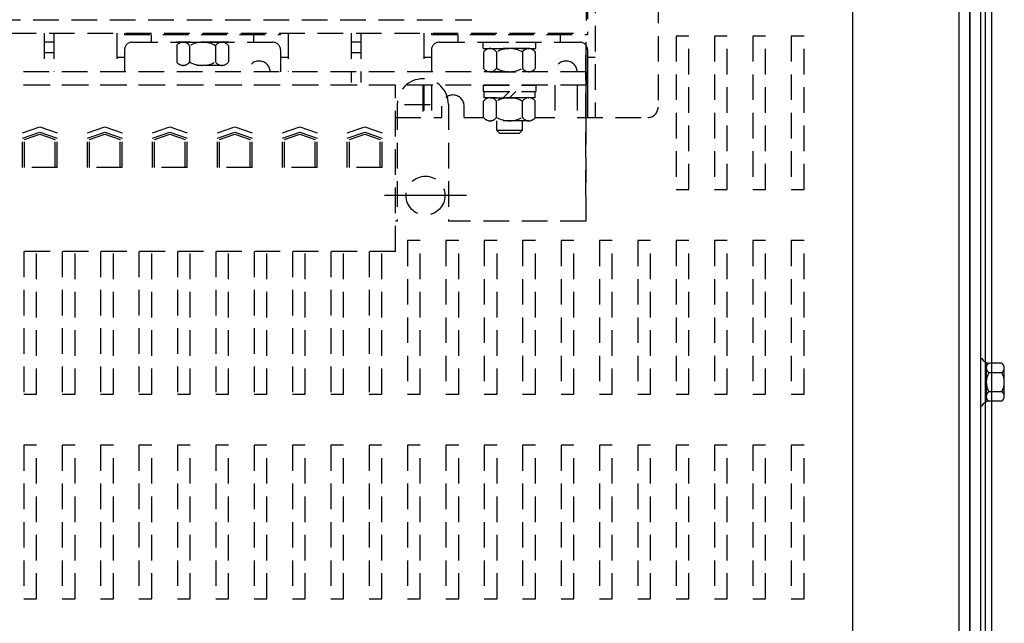
# Model space of a CAD drawing. Extents: x -4 to 61.2, y -8.8 to 42.6.
# Drawn here: x 4.6 to 14.2, y 30.5 to 36.4 of the extents above; entities that cross this region are included whole.
import ezdxf

# ---------------------------------------------------------------- set-up
doc = ezdxf.new("R2010")
doc.units = 0
doc.header["$MEASUREMENT"] = 0
doc.linetypes.add('CENTER', pattern=[2, 1.25, -0.25, 0.25, -0.25])
doc.linetypes.add('HIDDEN', pattern=[0.375, 0.25, -0.125])
doc.layers.add('CABINET', color=7, linetype='CONTINUOUS')
doc.layers.add('HIDDEN', color=7, linetype='HIDDEN')

msp = doc.modelspace()

# ---------------------------------------------------------------- linework, layer by layer
at = {"layer": 'CABINET'}
for p, q in [((14.04692451167992, 23.23225833131314), (14.04692451167995, 42.49225833131315)), ((14.10592451167993, 23.23225833131314), (14.10592451167994, 42.49225833131315))]:
    msp.add_line(p, q, dxfattribs=at)
at = {"layer": 'CABINET', "color": 7}
for p, q in [((13.78792451167993, 25.36225833131314), (13.78792451167993, 40.36225833131314)), ((12.74592451167996, 40.26772714432126), (12.74592451167996, 25.45448123340458)), ((13.89192451167992, 40.26225833131315), (13.89192451167994, 25.46025833131313)), ((13.89192451167994, 25.46625833131316), (13.89192451167994, 40.25825833131315)), ((13.99592451167993, 40.26225833131315), (13.99592451167996, 25.46025833131313)), ((13.99592451167996, 33.09405301912689), (13.99592451167996, 32.63015535859898)), ((13.99592451167996, 33.09405301912689), (14.01094856365358, 33.09405301912689)), ((14.0533589573933, 32.67159491491255), (14.0533589573933, 33.05261346281333)), ((14.20442853430313, 33.04821346229503), (14.08365992482362, 33.04821346229503)), ((14.0533589573933, 33.001686143937), (14.0533589573933, 32.72252223378885)), ((14.20442853430313, 32.95515882557897), (14.07829287215333, 32.95515882557897)), ((14.22936244906319, 32.72252223378885), (14.22936244906319, 33.001686143937)), ((14.20442853430313, 32.76904955214688), (14.07829287215333, 32.76904955214688)), ((13.99592451167996, 32.63015535859898), (14.01094856365358, 32.63015535859898)), ((14.20442853430313, 32.67599491543084), (14.08365992482362, 32.67599491543084))]:
    msp.add_line(p, q, dxfattribs=at)
for centre, radius, start, end in [((14.08365992482362, 33.12880114163107), 0.0805876793360341, 205.5427268537488, 270), ((14.10923649378634, 33.001686143937), 0.0558775363930404, 123.6264291359725, 236.3735708640271), ((14.17348491267015, 33.001686143937), 0.0558775363930411, 303.6264291359739, 56.37357086402609), ((14.23946823082539, 32.86210418886293), 0.186109273432106, 149.9999999999995, 210.0000000000004), ((14.04325317563109, 32.86210418886293), 0.186109273432109, 330.0000000000005, 29.99999999999911), ((14.10923649378634, 32.72252223378885), 0.0558775363930404, 123.6264291359725, 236.3735708640271), ((14.17348491267015, 32.72252223378885), 0.0558775363930414, 303.6264291359739, 56.37357086402609), ((14.08365992482362, 32.59540723609479), 0.0805876793360341, 90, 154.4572731462464)]:
    msp.add_arc(centre, radius, start, end, dxfattribs=at)
at = {"layer": 'HIDDEN'}
for p, q in [((10.23046894403992, 38.59525833131317), (10.23046894403992, 35.44925833131318)), ((10.84546894403993, 38.49525833131317), (10.84546894403993, 35.54925833131318)), ((10.14296894403995, 37.77225833131318), (10.14296894403995, 36.27225833131316)), ((10.15546894403994, 37.78525833131318), (10.15546894403994, 36.25925833131317)), ((3.613200689125392, 36.4052026991284), (9.02606062443708, 36.4052026991284)), ((2.642968944039957, 36.27225833131316), (10.14296894403995, 36.27225833131316)), ((4.845468944039936, 36.27225833131316), (4.845468944039936, 35.89675833131318)), ((4.940468944039935, 36.18475833131317), (4.845468944039936, 36.18475833131317)), ((4.940468944039935, 36.27225833131316), (4.940468944039935, 35.89675833131318)), ((5.555468944039944, 36.27225833131316), (5.555468944039944, 35.89675833131318)), ((5.630468944039932, 36.27225833131316), (5.630468944039932, 36.25925833131317)), ((5.630468944039932, 36.25925833131317), (7.155468944039945, 36.25925833131317)), ((5.705468944039921, 36.18475833131317), (7.080468944039964, 36.18475833131317)), ((5.892968944039921, 36.18475833131317), (5.892968944039957, 36.25975833131318)), ((6.650468944039936, 36.18475833131317), (6.135468944039935, 36.18475833131317)), ((6.6504689440399, 36.18475833131303), (6.135468944039907, 36.18475833131303)), ((6.203525886962054, 36.18475833131303), (6.582412001117745, 36.18475833131303)), ((6.892968944039964, 36.18475833131317), (6.892968944039964, 36.25975833131318)), ((7.155468944039945, 36.27225833131316), (7.155468944039945, 36.25925833131317)), ((7.230468944039934, 36.27225833131316), (7.230468944039934, 35.89675833131318)), ((7.845468944039936, 36.27225833131316), (7.845468944039936, 35.79175833131317)), ((7.940468944039935, 36.18475833131317), (7.845468944039936, 36.18475833131317)), ((7.940468944039935, 36.27225833131316), (7.940468944039935, 35.79175833131317)), ((8.555468944039944, 36.27225833131316), (8.555468944039944, 35.89675833131318)), ((8.630468944039931, 36.27225833131316), (8.630468944039931, 36.25925833131317)), ((8.630468944039931, 36.25925833131317), (10.15546894403994, 36.25925833131317)), ((8.705468944039922, 36.18475833131317), (10.08046894403995, 36.18475833131317)), ((8.892968944039922, 36.18475833131317), (8.892968944039957, 36.25975833131318)), ((9.135468944039935, 36.18475833131317), (9.650468944039943, 36.18475833131317)), ((9.135468944039935, 36.12275833131318), (9.135468944039935, 36.18475833131317)), ((9.650468944039943, 36.12275833131318), (9.650468944039943, 36.18475833131317)), ((9.892968944039948, 36.18475833131317), (9.892968944039948, 36.25975833131318)), ((10.13846488495431, 36.18475833131317), (10.13846488495431, 34.43475833131318)), ((10.13846488495431, 36.18475833131317), (10.13846488495431, 34.43475833131318)), ((10.13846488495431, 34.68475833131318), (10.13846488495431, 36.18475833131317)), ((10.14296894403993, 35.44925833131318), (10.14296894403995, 36.18475833131317)), ((5.630468944039932, 36.10975833131317), (5.630468944039932, 35.89675833131318)), ((6.140378201269442, 36.15091758854258), (6.140378201269442, 35.9925990740835)), ((6.266673572654667, 36.15091758854258), (6.266673572654667, 35.9925990740835)), ((6.519264315425125, 36.15091758854258), (6.519264315425125, 35.9925990740835)), ((6.645559686810365, 36.15091758854258), (6.645559686810365, 35.9925990740835)), ((7.155468944039945, 36.10975833131317), (7.155468944039945, 35.89675833131318)), ((8.630468944039931, 36.10975833131317), (8.630468944039931, 35.89675833131318)), ((9.135468944039935, 36.12275833131318), (9.650468944039943, 36.12275833131318)), ((9.140378201269478, 36.08891758854271), (9.140378201269478, 35.93059907408364)), ((9.582412001117774, 36.12275833131318), (9.203525886962098, 36.12275833131318)), ((9.266673572654696, 36.08891758854271), (9.266673572654696, 35.93059907408364)), ((9.519264315425175, 36.08891758854271), (9.519264315425175, 35.93059907408364)), ((9.6455596868104, 36.08891758854271), (9.6455596868104, 35.93059907408364)), ((10.15546894403994, 36.10975833131317), (10.15546894403994, 35.44925833131318)), ((4.940468944039935, 36.07975833131318), (4.845468944039936, 36.07975833131318)), ((5.555468944039944, 36.03975833131318), (5.630468944039932, 36.03975833131318)), ((7.155468944039945, 36.03975833131317), (7.230468944039934, 36.03975833131317)), ((7.940468944039935, 36.07975833131318), (7.845468944039936, 36.07975833131316)), ((8.555468944039944, 36.03975833131318), (8.630468944039931, 36.03975833131318)), ((10.15546894403994, 36.03975833131317), (10.23046894403992, 36.03975833131317)), ((10.14296894403995, 35.89675833131318), (2.642968944039957, 35.89675833131318)), ((5.630468944039932, 35.96425833131317), (5.630468944039932, 35.89675833131318)), ((6.582412001117745, 35.95875833131303), (6.203525886962054, 35.95875833131303)), ((7.155468944039945, 35.96425833131317), (7.155468944039945, 35.89675833131318)), ((9.203525886962098, 35.89675833131318), (9.582412001117774, 35.89675833131318)), ((10.14296894403995, 35.89675833131318), (10.14296894403995, 35.76675833131318)), ((10.15546894403994, 35.96425833131317), (10.15546894403994, 35.44925833131316)), ((10.14296894403995, 35.76675833131318), (2.642968944039957, 35.76675833131318)), ((8.27796894403994, 35.76675833131318), (4.502968944039935, 35.76675833131318)), ((8.27796894403994, 34.13975833131318), (8.27796894403994, 35.76675833131318)), ((8.546460825868685, 35.75725833131318), (8.546460825868685, 35.39725833131317)), ((8.555468944039944, 35.76675833131318), (8.555468944039944, 35.44925833131318)), ((8.630468944039931, 35.76675833131318), (8.630468944039931, 35.44925833131318)), ((8.630468944039931, 35.76675833131318), (8.630468944039931, 35.44925833131318)), ((9.135468944039971, 35.76675833131365), (9.650468944039972, 35.76675833131365)), ((9.135468944039971, 35.76675833131365), (9.135468944039971, 35.70475833131365)), ((9.135468944039971, 35.70475833131365), (9.650468944039972, 35.70475833131365)), ((9.14646894403998, 35.70475833131365), (9.639468944039974, 35.70475833131365)), ((9.14646894403998, 35.64275833131366), (9.14646894403998, 35.70475833131365)), ((9.392968944039964, 35.70475833131365), (9.330968944039967, 35.64275833131366)), ((9.454968944039962, 35.70475833131365), (9.392968944039964, 35.64275833131366)), ((9.639468944039974, 35.70475833131365), (9.639468944039974, 35.64275833131366)), ((9.650468944039972, 35.76675833131365), (9.650468944039972, 35.70475833131365)), ((9.835468944039945, 35.76675833131318), (9.835468944039945, 35.44925833131316)), ((9.835468944039945, 35.76675833131318), (9.835468944039945, 35.44925833131316)), ((10.05546894403994, 35.76675833131318), (10.05546894403994, 35.44925833131316)), ((10.05546894403994, 35.76675833131318), (10.05546894403994, 35.44925833131316)), ((9.140378201269506, 35.45059907408411), (9.140378201269506, 35.60891758854318)), ((9.639468944039974, 35.64275833131366), (9.14646894403998, 35.64275833131366)), ((9.203525886962124, 35.64275833131366), (9.582412001117802, 35.64275833131366)), ((9.266673572654724, 35.45059907408411), (9.266673572654724, 35.60891758854318)), ((9.519264315425202, 35.45059907408411), (9.519264315425202, 35.60891758854318)), ((9.64555968681043, 35.45059907408411), (9.64555968681043, 35.60891758854318)), ((8.296460825868685, 35.57725833131318), (8.296460825868685, 34.43475833131317)), ((8.366460825868678, 35.57725833131318), (8.726460825868678, 35.57725833131318)), ((8.730468944039927, 35.44925833131316), (8.730468944039927, 35.55925833131317)), ((8.730468944039927, 35.44925833131316), (8.730468944039927, 35.55925833131317)), ((8.796460825868685, 35.57725833131318), (8.796460825868685, 34.43475833131317)), ((8.95046894403994, 35.44925833131316), (8.95046894403994, 35.55925833131317)), ((8.95046894403994, 35.44925833131316), (8.95046894403994, 35.55925833131317)), ((8.27796894403994, 35.44925833131316), (8.730468944039927, 35.44925833131318)), ((8.95046894403994, 35.44925833131318), (9.140378201269478, 35.44925833131318)), ((9.582412001117802, 35.41675833131364), (9.203525886962124, 35.41675833131364)), ((9.267968944039964, 35.32243006436435), (9.267968944039964, 35.41675833131364)), ((9.517968944039964, 35.41675833131364), (9.517968944039964, 35.32243006436435)), ((9.6455596868104, 35.44925833131318), (9.835468944039945, 35.44925833131318)), ((10.05546894403994, 35.44925833131318), (10.74546894403994, 35.44925833131318)), ((4.632968944039966, 35.29975833131318), (4.802968944039946, 35.35675833131318)), ((4.802968944039946, 35.35675833131318), (4.972968944039962, 35.29975833131318)), ((5.267968944039957, 35.29975833131318), (5.437968944039944, 35.35675833131318)), ((5.437968944039944, 35.35675833131318), (5.607968944039953, 35.29975833131318)), ((5.90296894403994, 35.29975833131318), (6.072968944039956, 35.35675833131318)), ((6.072968944039956, 35.35675833131318), (6.242968944039944, 35.29975833131318)), ((6.537968944039967, 35.29975833131318), (6.707968944039947, 35.35675833131318)), ((6.707968944039947, 35.35675833131318), (6.877968944039963, 35.29975833131318)), ((7.172968944039965, 35.29975833131318), (7.342968944039945, 35.35675833131318)), ((7.342968944039945, 35.35675833131318), (7.512968944039954, 35.29975833131318)), ((7.807968944039942, 35.29975833131318), (7.977968944039965, 35.35675833131318)), ((7.977968944039965, 35.35675833131318), (8.147968944039945, 35.29975833131318)), ((9.517968944039964, 35.32243006436435), (9.267968944039964, 35.32243006436435)), ((9.298640677090672, 35.29175833131365), (9.267968944039964, 35.32243006436435)), ((9.517968944039964, 35.32243006436435), (9.487297210989254, 35.29175833131365)), ((4.632968944039966, 35.24791163202131), (4.802968944039946, 35.30491163202132)), ((4.632968944039966, 34.95975833131318), (4.632968944039966, 35.29975833131318)), ((4.65296894403994, 35.23461751437428), (4.802968944039946, 35.28491163202132)), ((4.65296894403994, 34.95975833131318), (4.65296894403994, 35.23461751437428)), ((4.802968944039946, 35.30491163202132), (4.972968944039962, 35.24791163202131)), ((4.802968944039946, 35.28491163202132), (4.952968944039952, 35.23461751437428)), ((4.952968944039952, 34.95975833131318), (4.952968944039952, 35.23461751437428)), ((4.972968944039962, 34.95975833131318), (4.972968944039962, 35.29975833131318)), ((5.267968944039957, 35.24791163202131), (5.437968944039944, 35.30491163202132)), ((5.267968944039957, 34.95975833131318), (5.267968944039957, 35.29975833131318)), ((5.287968944039967, 35.23461751437428), (5.437968944039944, 35.28491163202132)), ((5.287968944039967, 34.95975833131318), (5.287968944039967, 35.23461751437428)), ((5.437968944039944, 35.30491163202132), (5.607968944039953, 35.24791163202131)), ((5.437968944039944, 35.28491163202132), (5.587968944039943, 35.23461751437428)), ((5.587968944039943, 34.95975833131318), (5.587968944039943, 35.23461751437428)), ((5.607968944039953, 34.95975833131318), (5.607968944039953, 35.29975833131318)), ((5.90296894403994, 35.24791163202131), (6.072968944039956, 35.30491163202132)), ((5.90296894403994, 34.95975833131318), (5.90296894403994, 35.29975833131318)), ((5.922968944039958, 35.23461751437428), (6.072968944039956, 35.28491163202132)), ((5.922968944039958, 34.95975833131318), (5.922968944039958, 35.23461751437428)), ((6.072968944039956, 35.30491163202132), (6.242968944039944, 35.24791163202131)), ((6.072968944039956, 35.28491163202132), (6.222968944039962, 35.23461751437428)), ((6.222968944039962, 34.95975833131318), (6.222968944039962, 35.23461751437428)), ((6.242968944039944, 34.95975833131318), (6.242968944039944, 35.29975833131318)), ((6.537968944039931, 35.24791163202131), (6.707968944039947, 35.30491163202132)), ((6.537968944039967, 34.95975833131318), (6.537968944039967, 35.29975833131318)), ((6.557968944039942, 35.23461751437428), (6.707968944039947, 35.28491163202132)), ((6.557968944039942, 34.95975833131318), (6.557968944039942, 35.23461751437428)), ((6.707968944039947, 35.30491163202132), (6.877968944039963, 35.24791163202131)), ((6.707968944039947, 35.28491163202132), (6.857968944039953, 35.23461751437428)), ((6.857968944039953, 34.95975833131318), (6.857968944039953, 35.23461751437428)), ((6.877968944039935, 34.95975833131318), (6.877968944039963, 35.29975833131318)), ((7.172968944039965, 35.24791163202131), (7.342968944039945, 35.30491163202132)), ((7.172968944039965, 34.95975833131318), (7.172968944039965, 35.29975833131318)), ((7.192968944039968, 35.23461751437428), (7.342968944039945, 35.28491163202132)), ((7.192968944039968, 34.95975833131318), (7.192968944039968, 35.23461751437428)), ((7.342968944039945, 35.30491163202132), (7.512968944039954, 35.24791163202131)), ((7.342968944039945, 35.28491163202132), (7.492968944039944, 35.23461751437428)), ((7.492968944039944, 34.95975833131318), (7.492968944039944, 35.23461751437428)), ((7.512968944039954, 34.95975833131318), (7.512968944039954, 35.29975833131318)), ((7.807968944039942, 35.24791163202131), (7.977968944039965, 35.30491163202132)), ((7.807968944039942, 34.95975833131318), (7.807968944039942, 35.29975833131318)), ((7.827968944039952, 35.23461751437428), (7.977968944039965, 35.28491163202132)), ((7.827968944039952, 34.95975833131318), (7.827968944039952, 35.23461751437428)), ((7.977968944039965, 35.30491163202132), (8.147968944039945, 35.24791163202131)), ((7.977968944039965, 35.28491163202132), (8.127968944039964, 35.23461751437428)), ((8.127968944039964, 34.95975833131318), (8.127968944039964, 35.23461751437428)), ((8.147968944039945, 34.95975833131318), (8.147968944039945, 35.29975833131318)), ((9.487297210989254, 35.29175833131365), (9.298640677090672, 35.29175833131365)), ((4.972968944039962, 34.95975833131318), (4.632968944039966, 34.95975833131318)), ((5.607968944039953, 34.95975833131318), (5.267968944039957, 34.95975833131318)), ((6.242968944039944, 34.95975833131318), (5.90296894403994, 34.95975833131318)), ((6.877968944039935, 34.95975833131318), (6.537968944039967, 34.95975833131318)), ((7.512968944039954, 34.95975833131318), (7.172968944039965, 34.95975833131318)), ((8.147968944039945, 34.95975833131318), (7.807968944039942, 34.95975833131318)), ((8.296460825868685, 34.43475833131318), (8.27796894403994, 34.43475833131318)), ((10.13846488495431, 34.43475833131325), (8.796460825868685, 34.43475833131318)), ((10.13846488495431, 34.43475833131318), (9.892968944039936, 34.43475833131318)), ((8.27796894403994, 34.13975833131318), (4.502968944039963, 34.13975833131318))]:
    msp.add_line(p, q, dxfattribs=at)
at = {"layer": 'HIDDEN', "color": 7}
for p, q in [((11.14667856276819, 36.24552541428489), (11.02167856276818, 36.24552541428489)), ((11.02167856276818, 36.24552541428489), (11.02167856276818, 34.74552541428489)), ((11.14667856276819, 34.74552541428489), (11.14667856276819, 36.24552541428489)), ((11.52167856276818, 36.24552541428489), (11.39667856276818, 36.24552541428489)), ((11.39667856276818, 36.24552541428489), (11.39667856276818, 34.74552541428489)), ((11.52167856276818, 34.74552541428489), (11.52167856276818, 36.24552541428489)), ((11.89667856276819, 36.24552541428489), (11.77167856276819, 36.24552541428489)), ((11.77167856276819, 36.24552541428489), (11.77167856276819, 34.74552541428489)), ((11.89667856276819, 34.74552541428489), (11.89667856276819, 36.24552541428489)), ((12.27167856276819, 36.24552541428489), (12.14667856276818, 36.24552541428489)), ((12.14667856276818, 36.24552541428489), (12.14667856276818, 34.74552541428489)), ((12.27167856276819, 34.74552541428489), (12.27167856276819, 36.24552541428489)), ((11.02167856276818, 34.74552541428489), (11.14667856276819, 34.74552541428489)), ((11.39667856276818, 34.74552541428489), (11.52167856276818, 34.74552541428489)), ((11.77167856276819, 34.74552541428489), (11.89667856276819, 34.74552541428489)), ((12.14667856276818, 34.74552541428489), (12.27167856276819, 34.74552541428489)), ((8.521678562768194, 34.24552541428489), (8.396678562768194, 34.24552541428489)), ((8.396678562768194, 34.24552541428489), (8.396678562768194, 32.74552541428489)), ((8.521678562768194, 32.74552541428489), (8.521678562768194, 34.24552541428489)), ((8.896678562768209, 34.24552541428489), (8.771678562768187, 34.24552541428489)), ((8.771678562768187, 34.24552541428489), (8.771678562768187, 32.74552541428489)), ((8.896678562768209, 32.74552541428489), (8.896678562768209, 34.24552541428489)), ((9.271678562768194, 34.24552541428489), (9.146678562768194, 34.24552541428489)), ((9.146678562768194, 34.24552541428489), (9.146678562768194, 32.74552541428489)), ((9.271678562768194, 32.74552541428489), (9.271678562768194, 34.24552541428489)), ((9.646678562768194, 34.24552541428489), (9.521678562768194, 34.24552541428489)), ((9.521678562768194, 34.24552541428489), (9.521678562768194, 32.74552541428489)), ((9.646678562768194, 32.74552541428489), (9.646678562768194, 34.24552541428489)), ((10.02167856276819, 34.24552541428489), (9.896678562768194, 34.24552541428489)), ((9.896678562768194, 34.24552541428489), (9.896678562768194, 32.74552541428489)), ((10.02167856276819, 32.74552541428489), (10.02167856276819, 34.24552541428489)), ((10.39667856276818, 34.24552541428489), (10.27167856276818, 34.24552541428489)), ((10.27167856276818, 34.24552541428489), (10.27167856276818, 32.74552541428489)), ((10.39667856276818, 32.74552541428489), (10.39667856276818, 34.24552541428489)), ((10.77167856276818, 34.24552541428489), (10.64667856276819, 34.24552541428489)), ((10.64667856276819, 34.24552541428489), (10.64667856276819, 32.74552541428489)), ((10.77167856276818, 32.74552541428489), (10.77167856276818, 34.24552541428489)), ((11.14667856276819, 34.24552541428489), (11.02167856276818, 34.24552541428489)), ((11.02167856276818, 34.24552541428489), (11.02167856276818, 32.74552541428489)), ((11.14667856276819, 32.74552541428489), (11.14667856276819, 34.24552541428489)), ((11.52167856276818, 34.24552541428489), (11.39667856276818, 34.24552541428489)), ((11.39667856276818, 34.24552541428489), (11.39667856276818, 32.74552541428489)), ((11.52167856276818, 32.74552541428489), (11.52167856276818, 34.24552541428489)), ((11.89667856276819, 34.24552541428489), (11.77167856276819, 34.24552541428489)), ((11.77167856276819, 34.24552541428489), (11.77167856276819, 32.74552541428489)), ((11.89667856276819, 32.74552541428489), (11.89667856276819, 34.24552541428489)), ((12.27167856276819, 34.24552541428489), (12.14667856276818, 34.24552541428489)), ((12.14667856276818, 34.24552541428489), (12.14667856276818, 32.74552541428489)), ((12.27167856276819, 32.74552541428489), (12.27167856276819, 34.24552541428489)), ((4.646678562768194, 34.13975833131318), (4.646678562768194, 32.74552541428489)), ((4.771678562768194, 32.74552541428489), (4.771678562768194, 34.13975833131318)), ((5.021678562768187, 34.13975833131318), (5.021678562768187, 32.74552541428489)), ((5.146678562768187, 32.74552541428489), (5.146678562768187, 34.13975833131318)), ((5.396678562768194, 34.13975833131318), (5.396678562768194, 32.74552541428489)), ((5.521678562768194, 32.74552541428489), (5.521678562768194, 34.13975833131318)), ((5.771678562768187, 34.13975833131318), (5.771678562768187, 32.74552541428489)), ((5.896678562768194, 32.74552541428489), (5.896678562768194, 34.13975833131318)), ((6.146678562768194, 34.13975833131318), (6.146678562768194, 32.74552541428489)), ((6.271678562768187, 32.74552541428489), (6.271678562768187, 34.13975833131318)), ((6.521678562768194, 34.13975833131318), (6.521678562768194, 32.74552541428489)), ((6.646678562768194, 32.74552541428489), (6.646678562768194, 34.13975833131318)), ((6.896678562768187, 34.13975833131318), (6.896678562768187, 32.74552541428489)), ((7.021678562768187, 32.74552541428489), (7.021678562768187, 34.13975833131318)), ((7.271678562768194, 34.13975833131318), (7.271678562768194, 32.74552541428489)), ((7.396678562768194, 32.74552541428489), (7.396678562768194, 34.13975833131318)), ((7.646678562768208, 34.13975833131318), (7.646678562768208, 32.74552541428489)), ((7.771678562768194, 32.74552541428489), (7.771678562768194, 34.13975833131318)), ((8.021678562768194, 34.13975833131318), (8.021678562768194, 32.74552541428489)), ((8.146678562768187, 32.74552541428489), (8.146678562768187, 34.13975833131318)), ((4.646678562768194, 32.74552541428489), (4.771678562768194, 32.74552541428489)), ((5.021678562768187, 32.74552541428489), (5.146678562768187, 32.74552541428489)), ((5.396678562768194, 32.74552541428489), (5.521678562768194, 32.74552541428489)), ((5.771678562768187, 32.74552541428489), (5.896678562768194, 32.74552541428489)), ((6.146678562768194, 32.74552541428489), (6.271678562768187, 32.74552541428489)), ((6.521678562768194, 32.74552541428489), (6.646678562768194, 32.74552541428489)), ((6.896678562768187, 32.74552541428489), (7.021678562768187, 32.74552541428489)), ((7.271678562768194, 32.74552541428489), (7.396678562768194, 32.74552541428489)), ((7.646678562768208, 32.74552541428489), (7.771678562768194, 32.74552541428489)), ((8.021678562768194, 32.74552541428489), (8.146678562768187, 32.74552541428489)), ((8.396678562768194, 32.74552541428489), (8.521678562768194, 32.74552541428489)), ((8.771678562768187, 32.74552541428489), (8.896678562768209, 32.74552541428489)), ((9.146678562768194, 32.74552541428489), (9.271678562768194, 32.74552541428489)), ((9.521678562768194, 32.74552541428489), (9.646678562768194, 32.74552541428489)), ((9.896678562768194, 32.74552541428489), (10.02167856276819, 32.74552541428489)), ((10.27167856276818, 32.74552541428489), (10.39667856276818, 32.74552541428489)), ((10.64667856276819, 32.74552541428489), (10.77167856276818, 32.74552541428489)), ((11.02167856276818, 32.74552541428489), (11.14667856276819, 32.74552541428489)), ((11.39667856276818, 32.74552541428489), (11.52167856276818, 32.74552541428489)), ((11.77167856276819, 32.74552541428489), (11.89667856276819, 32.74552541428489)), ((12.14667856276818, 32.74552541428489), (12.27167856276819, 32.74552541428489)), ((4.771678562768194, 32.24552541428489), (4.646678562768194, 32.24552541428489)), ((4.646678562768194, 32.24552541428489), (4.646678562768194, 30.74552541428489)), ((4.771678562768194, 30.74552541428489), (4.771678562768194, 32.24552541428489)), ((5.146678562768187, 32.24552541428489), (5.021678562768187, 32.24552541428489)), ((5.021678562768187, 32.24552541428489), (5.021678562768187, 30.74552541428489)), ((5.146678562768187, 30.74552541428489), (5.146678562768187, 32.24552541428489)), ((5.521678562768194, 32.24552541428489), (5.396678562768194, 32.24552541428489)), ((5.396678562768194, 32.24552541428489), (5.396678562768194, 30.74552541428489)), ((5.521678562768194, 30.74552541428489), (5.521678562768194, 32.24552541428489)), ((5.896678562768194, 32.24552541428489), (5.771678562768187, 32.24552541428489)), ((5.771678562768187, 32.24552541428489), (5.771678562768187, 30.74552541428489)), ((5.896678562768194, 30.74552541428489), (5.896678562768194, 32.24552541428489)), ((6.271678562768187, 32.24552541428489), (6.146678562768194, 32.24552541428489)), ((6.146678562768194, 32.24552541428489), (6.146678562768194, 30.74552541428489)), ((6.271678562768187, 30.74552541428489), (6.271678562768187, 32.24552541428489)), ((6.646678562768194, 32.24552541428489), (6.521678562768194, 32.24552541428489)), ((6.521678562768194, 32.24552541428489), (6.521678562768194, 30.74552541428489)), ((6.646678562768194, 30.74552541428489), (6.646678562768194, 32.24552541428489)), ((7.021678562768187, 32.24552541428489), (6.896678562768187, 32.24552541428489)), ((6.896678562768187, 32.24552541428489), (6.896678562768187, 30.74552541428489)), ((7.021678562768187, 30.74552541428489), (7.021678562768187, 32.24552541428489)), ((7.396678562768194, 32.24552541428489), (7.271678562768194, 32.24552541428489)), ((7.271678562768194, 32.24552541428489), (7.271678562768194, 30.74552541428489)), ((7.396678562768194, 30.74552541428489), (7.396678562768194, 32.24552541428489)), ((7.771678562768194, 32.24552541428489), (7.646678562768208, 32.24552541428489)), ((7.646678562768208, 32.24552541428489), (7.646678562768208, 30.74552541428489)), ((7.771678562768194, 30.74552541428489), (7.771678562768194, 32.24552541428489)), ((8.146678562768187, 32.24552541428489), (8.021678562768194, 32.24552541428489)), ((8.021678562768194, 32.24552541428489), (8.021678562768194, 30.74552541428489)), ((8.146678562768187, 30.74552541428489), (8.146678562768187, 32.24552541428489)), ((8.521678562768194, 32.24552541428489), (8.396678562768194, 32.24552541428489)), ((8.396678562768194, 32.24552541428489), (8.396678562768194, 30.74552541428489)), ((8.521678562768194, 30.74552541428489), (8.521678562768194, 32.24552541428489)), ((8.896678562768209, 32.24552541428489), (8.771678562768187, 32.24552541428489)), ((8.771678562768187, 32.24552541428489), (8.771678562768187, 30.74552541428489)), ((8.896678562768209, 30.74552541428489), (8.896678562768209, 32.24552541428489)), ((9.271678562768194, 32.24552541428489), (9.146678562768194, 32.24552541428489)), ((9.146678562768194, 32.24552541428489), (9.146678562768194, 30.74552541428489)), ((9.271678562768194, 30.74552541428489), (9.271678562768194, 32.24552541428489)), ((9.646678562768194, 32.24552541428489), (9.521678562768194, 32.24552541428489)), ((9.521678562768194, 32.24552541428489), (9.521678562768194, 30.74552541428489)), ((9.646678562768194, 30.74552541428489), (9.646678562768194, 32.24552541428489)), ((10.02167856276819, 32.24552541428489), (9.896678562768194, 32.24552541428489)), ((9.896678562768194, 32.24552541428489), (9.896678562768194, 30.74552541428489)), ((10.02167856276819, 30.74552541428489), (10.02167856276819, 32.24552541428489)), ((10.39667856276818, 32.24552541428489), (10.27167856276818, 32.24552541428489)), ((10.27167856276818, 32.24552541428489), (10.27167856276818, 30.74552541428489)), ((10.39667856276818, 30.74552541428489), (10.39667856276818, 32.24552541428489)), ((10.77167856276818, 32.24552541428489), (10.64667856276819, 32.24552541428489)), ((10.64667856276819, 32.24552541428489), (10.64667856276819, 30.74552541428489)), ((10.77167856276818, 30.74552541428489), (10.77167856276818, 32.24552541428489)), ((11.14667856276819, 32.24552541428489), (11.02167856276818, 32.24552541428489)), ((11.02167856276818, 32.24552541428489), (11.02167856276818, 30.74552541428489)), ((11.14667856276819, 30.74552541428489), (11.14667856276819, 32.24552541428489)), ((11.52167856276818, 32.24552541428489), (11.39667856276818, 32.24552541428489)), ((11.39667856276818, 32.24552541428489), (11.39667856276818, 30.74552541428489)), ((11.52167856276818, 30.74552541428489), (11.52167856276818, 32.24552541428489)), ((11.89667856276819, 32.24552541428489), (11.77167856276819, 32.24552541428489)), ((11.77167856276819, 32.24552541428489), (11.77167856276819, 30.74552541428489)), ((11.89667856276819, 30.74552541428489), (11.89667856276819, 32.24552541428489)), ((12.27167856276819, 32.24552541428489), (12.14667856276818, 32.24552541428489)), ((12.14667856276818, 32.24552541428489), (12.14667856276818, 30.74552541428489)), ((12.27167856276819, 30.74552541428489), (12.27167856276819, 32.24552541428489)), ((4.646678562768194, 30.74552541428489), (4.771678562768194, 30.74552541428489)), ((5.021678562768187, 30.74552541428489), (5.146678562768187, 30.74552541428489)), ((5.396678562768194, 30.74552541428489), (5.521678562768194, 30.74552541428489)), ((5.771678562768187, 30.74552541428489), (5.896678562768194, 30.74552541428489)), ((6.146678562768194, 30.74552541428489), (6.271678562768187, 30.74552541428489)), ((6.521678562768194, 30.74552541428489), (6.646678562768194, 30.74552541428489)), ((6.896678562768187, 30.74552541428489), (7.021678562768187, 30.74552541428489)), ((7.271678562768194, 30.74552541428489), (7.396678562768194, 30.74552541428489)), ((7.646678562768208, 30.74552541428489), (7.771678562768194, 30.74552541428489)), ((8.021678562768194, 30.74552541428489), (8.146678562768187, 30.74552541428489)), ((8.396678562768194, 30.74552541428489), (8.521678562768194, 30.74552541428489)), ((8.771678562768187, 30.74552541428489), (8.896678562768209, 30.74552541428489)), ((9.146678562768194, 30.74552541428489), (9.271678562768194, 30.74552541428489)), ((9.521678562768194, 30.74552541428489), (9.646678562768194, 30.74552541428489)), ((9.896678562768194, 30.74552541428489), (10.02167856276819, 30.74552541428489)), ((10.27167856276818, 30.74552541428489), (10.39667856276818, 30.74552541428489)), ((10.64667856276819, 30.74552541428489), (10.77167856276818, 30.74552541428489)), ((11.02167856276818, 30.74552541428489), (11.14667856276819, 30.74552541428489)), ((11.39667856276818, 30.74552541428489), (11.52167856276818, 30.74552541428489)), ((11.77167856276819, 30.74552541428489), (11.89667856276819, 30.74552541428489)), ((12.14667856276818, 30.74552541428489), (12.27167856276819, 30.74552541428489))]:
    msp.add_line(p, q, dxfattribs=at)
at = {"layer": 'HIDDEN', "color": 7, "linetype": 'CENTER'}
msp.add_line((8.971802500142466, 34.6855254142849), (8.171802500142462, 34.6855254142849), dxfattribs=at)
at = {"layer": 'HIDDEN', "color": 7}
msp.add_circle((8.571802500142473, 34.6855254142849), 0.19, dxfattribs=at)
at = {"layer": 'HIDDEN'}
for centre, radius, start, end in [((5.705468944039921, 36.10975833131317), 0.075, 90, 179.9999999999995), ((6.203525886962054, 36.10892036708149), 0.0758379642315363, 33.62642913597309, 146.3735708640253), ((6.392968944039893, 35.93216758854258), 0.2525907427704607, 60, 120.0000000000009), ((6.582412001117745, 36.10892036708149), 0.0758379642315383, 33.62642913597187, 146.3735708640281), ((7.080468944039964, 36.10975833131317), 0.075, 0, 90), ((8.705468944039922, 36.10975833131317), 0.075, 90, 179.9999999999995), ((10.08046894403995, 36.10975833131317), 0.075, 0, 90), ((9.203525886962098, 36.04692036708164), 0.0758379642315383, 33.6264291359717, 146.3735708640277), ((9.392968944039922, 35.87016758854272), 0.2525907427704607, 59.99999999999905, 120), ((9.582412001117774, 36.04692036708164), 0.0758379642315363, 33.62642913597455, 146.3735708640268), ((6.203525886962054, 36.03459629554457), 0.0758379642315363, 213.6264291359703, 326.3735708640307), ((6.392968944039893, 36.21134907408349), 0.2525907427704598, 240, 300), ((6.582412001117745, 36.03459629554457), 0.0758379642315378, 213.6264291359731, 326.3735708640266), ((6.94546894403993, 35.8908173921309), 0.11, 3.095967648168982, 176.9040323518311), ((9.94546894403993, 35.8908173921309), 0.11, 3.095967648170812, 176.904032351829), ((9.203525886962098, 35.97259629554472), 0.0758379642315378, 213.6264291359732, 326.3735708640268), ((9.392968944039936, 36.14934907408364), 0.2525907427704598, 240, 300), ((9.582412001117774, 35.9725962955447), 0.0758379642315363, 213.6264291359688, 326.3735708640292), ((8.546460825868685, 35.57725833131318), 0.25, 0, 180), ((8.840468944039946, 35.55925833131317), 0.11, 0, 180), ((8.840468944039946, 35.55925833131317), 0.11, 0, 180), ((9.203525886962124, 35.56692036708212), 0.0758379642315378, 33.62642913597309, 146.3735708640266), ((9.392968944039964, 35.3901675885432), 0.2525907427704598, 60, 120), ((9.582412001117802, 35.56692036708213), 0.0758379642315363, 33.62642913597023, 146.373570864031), ((10.74546894403994, 35.54925833131318), 0.1, 270, 0), ((10.74546894403994, 35.54925833131318), 0.1, 270, 0), ((9.203525886962124, 35.49259629554518), 0.0758379642315383, 213.6264291359719, 326.3735708640282), ((9.392968944039964, 35.66934907408411), 0.2525907427704607, 240, 300.0000000000009), ((9.582412001117802, 35.4925962955452), 0.0758379642315363, 213.6264291359731, 326.3735708640254)]:
    msp.add_arc(centre, radius, start, end, dxfattribs=at)

doc.saveas('drawing.dxf')
